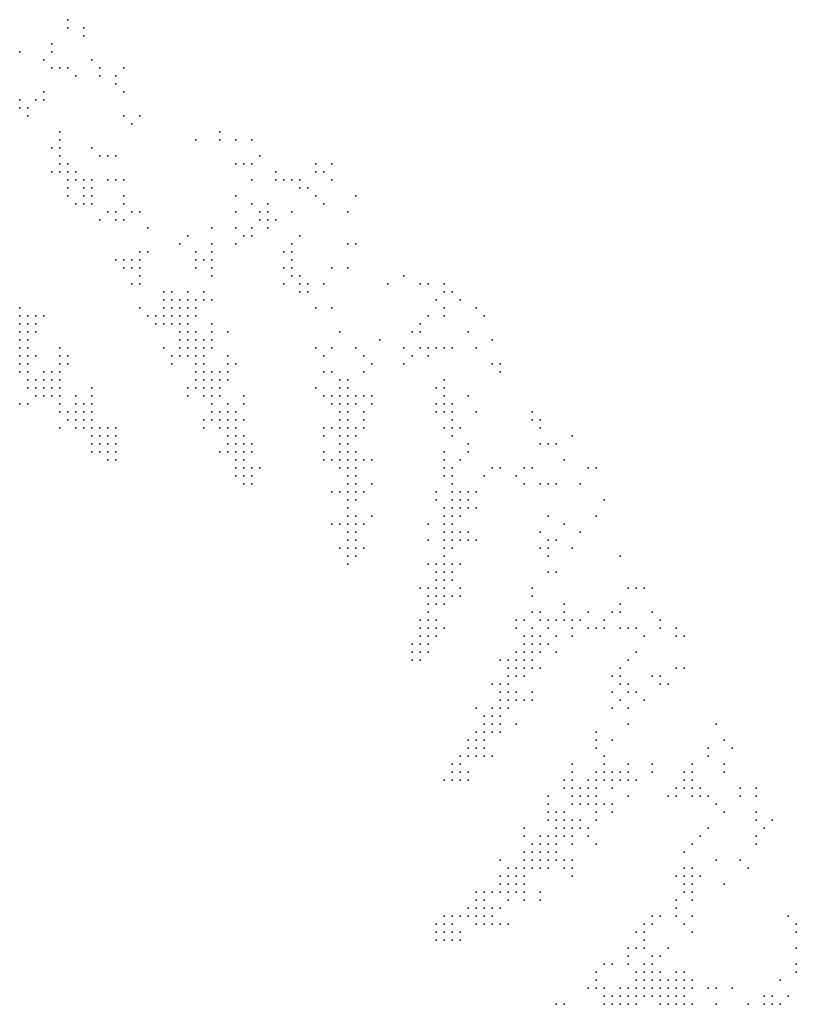
# Model space of a CAD drawing. Units: inches. Extents: x -0.82 to 0.82, y -1.1 to 1.09.
# Drawn here: x -0.22 to -0.02, y 0.82 to 1.06 of the extents above; entities that cross this region are included whole.
import ezdxf

# ---------------------------------------------------------------- set-up
doc = ezdxf.new("R2010")
doc.units = ezdxf.units.IN
doc.header["$MEASUREMENT"] = 0
doc.header["$PDMODE"] = 32
doc.header["$PDSIZE"] = 1e-05

msp = doc.modelspace()

# ---------------------------------------------------------------- linework, layer by layer
at = {"color": 0}
for p in [(-0.20621, 1.06286), (-0.20621, 1.06086), (-0.20221, 1.06086), (-0.20221, 1.05886), (-0.21021, 1.05686), (-0.21821, 1.05486), (-0.21021, 1.05486), (-0.21221, 1.05286), (-0.21021, 1.05086), (-0.20821, 1.05086), (-0.20621, 1.05086), (-0.20021, 1.05286), (-0.19821, 1.05086), (-0.19221, 1.05086), (-0.20421, 1.04886), (-0.19821, 1.04886), (-0.19421, 1.04886), (-0.19421, 1.04686), (-0.21221, 1.04486), (-0.19221, 1.04486), (-0.21821, 1.04286), (-0.21821, 1.04086), (-0.21621, 1.04086), (-0.21421, 1.04286), (-0.21221, 1.04286), (-0.21621, 1.03886), (-0.19221, 1.03886), (-0.18821, 1.03886), (-0.19021, 1.03686), (-0.20821, 1.03486), (-0.16821, 1.03486), (-0.21021, 1.03086), (-0.20821, 1.03286), (-0.20821, 1.03086), (-0.20021, 1.03086), (-0.17421, 1.03286), (-0.16821, 1.03286), (-0.16421, 1.03286), (-0.16021, 1.03286), (-0.20821, 1.02886), (-0.19821, 1.02886), (-0.19621, 1.02886), (-0.19421, 1.02886), (-0.15821, 1.02886), (-0.20821, 1.02686), (-0.20621, 1.02686), (-0.16421, 1.02686), (-0.16221, 1.02686), (-0.16021, 1.02686), (-0.14421, 1.02686), (-0.14021, 1.02686), (-0.21021, 1.02486), (-0.20821, 1.02486), (-0.20621, 1.02486), (-0.20421, 1.02486), (-0.15421, 1.02486), (-0.14421, 1.02486), (-0.14221, 1.02486), (-0.20621, 1.02286), (-0.20421, 1.02286), (-0.20221, 1.02286), (-0.20021, 1.02286), (-0.19621, 1.02286), (-0.19421, 1.02286), (-0.19221, 1.02286), (-0.16021, 1.02286), (-0.15421, 1.02286), (-0.15221, 1.02286), (-0.15021, 1.02286), (-0.14821, 1.02286), (-0.14021, 1.02286), (-0.20621, 1.02086), (-0.20621, 1.01886), (-0.20221, 1.02086), (-0.20221, 1.01886), (-0.20021, 1.02086), (-0.20021, 1.01886), (-0.19221, 1.01886), (-0.16421, 1.01886), (-0.14821, 1.02086), (-0.14621, 1.02086), (-0.14421, 1.01886), (-0.13421, 1.01886), (-0.20421, 1.01686), (-0.20221, 1.01686), (-0.20021, 1.01686), (-0.19221, 1.01686), (-0.16021, 1.01686), (-0.15621, 1.01686), (-0.14221, 1.01686), (-0.19621, 1.01486), (-0.19421, 1.01486), (-0.19021, 1.01486), (-0.18821, 1.01486), (-0.16421, 1.01486), (-0.15821, 1.01486), (-0.15621, 1.01486), (-0.15021, 1.01486), (-0.13621, 1.01486), (-0.19821, 1.01286), (-0.19421, 1.01286), (-0.19221, 1.01286), (-0.15821, 1.01286), (-0.15621, 1.01286), (-0.15421, 1.01286), (-0.18621, 1.01086), (-0.17621, 1.00886), (-0.17021, 1.01086), (-0.16421, 1.01086), (-0.16221, 1.00886), (-0.16021, 1.01086), (-0.16021, 1.00886), (-0.15621, 1.01086), (-0.14821, 1.00886), (-0.17821, 1.00686), (-0.17021, 1.00686), (-0.16421, 1.00686), (-0.15021, 1.00686), (-0.13621, 1.00686), (-0.13421, 1.00686), (-0.18821, 1.00486), (-0.18621, 1.00486), (-0.17421, 1.00486), (-0.17021, 1.00486), (-0.15221, 1.00486), (-0.15021, 1.00486), (-0.19421, 1.00286), (-0.19221, 1.00286), (-0.19021, 1.00286), (-0.18821, 1.00286), (-0.17421, 1.00286), (-0.17221, 1.00286), (-0.17021, 1.00286), (-0.15021, 1.00286), (-0.19221, 1.00086), (-0.19021, 1.00086), (-0.18821, 1.00086), (-0.18821, 0.99886), (-0.17421, 1.00086), (-0.17021, 1.00086), (-0.17021, 0.99886), (-0.15221, 1.00086), (-0.15021, 1.00086), (-0.15021, 0.99886), (-0.14821, 0.99886), (-0.14021, 1.00086), (-0.13621, 1.00086), (-0.12221, 0.99886), (-0.19021, 0.99686), (-0.18821, 0.99686), (-0.15221, 0.99686), (-0.14821, 0.99686), (-0.14621, 0.99686), (-0.14221, 0.99686), (-0.12621, 0.99686), (-0.11821, 0.99686), (-0.11621, 0.99686), (-0.11221, 0.99686), (-0.18221, 0.99486), (-0.18021, 0.99486), (-0.17621, 0.99486), (-0.17221, 0.99486), (-0.14821, 0.99486), (-0.14621, 0.99486), (-0.11221, 0.99486), (-0.11021, 0.99486), (-0.18221, 0.99286), (-0.18021, 0.99286), (-0.17821, 0.99286), (-0.17621, 0.99286), (-0.17421, 0.99286), (-0.17221, 0.99286), (-0.17021, 0.99286), (-0.11421, 0.99286), (-0.10821, 0.99286), (-0.21821, 0.99086), (-0.18821, 0.99086), (-0.18221, 0.99086), (-0.18021, 0.99086), (-0.17821, 0.99086), (-0.17621, 0.99086), (-0.17421, 0.99086), (-0.14421, 0.99086), (-0.14021, 0.99086), (-0.11221, 0.99086), (-0.10421, 0.99086), (-0.21821, 0.98886), (-0.21821, 0.98686), (-0.21621, 0.98886), (-0.21621, 0.98686), (-0.21421, 0.98886), (-0.21421, 0.98686), (-0.21221, 0.98886), (-0.18621, 0.98886), (-0.18421, 0.98886), (-0.18421, 0.98686), (-0.18221, 0.98886), (-0.18221, 0.98686), (-0.18021, 0.98886), (-0.18021, 0.98686), (-0.17821, 0.98886), (-0.17821, 0.98686), (-0.17621, 0.98886), (-0.17621, 0.98686), (-0.17421, 0.98886), (-0.17021, 0.98686), (-0.11821, 0.98686), (-0.11621, 0.98886), (-0.11221, 0.98886), (-0.10221, 0.98886), (-0.21821, 0.98486), (-0.21621, 0.98486), (-0.21421, 0.98486), (-0.17821, 0.98486), (-0.17621, 0.98486), (-0.17421, 0.98486), (-0.17021, 0.98486), (-0.16621, 0.98486), (-0.13821, 0.98486), (-0.12021, 0.98486), (-0.11821, 0.98486), (-0.10621, 0.98486), (-0.21821, 0.98286), (-0.21621, 0.98286), (-0.17821, 0.98286), (-0.17621, 0.98286), (-0.17421, 0.98286), (-0.17221, 0.98286), (-0.17021, 0.98286), (-0.12821, 0.98286), (-0.10021, 0.98286), (-0.21821, 0.98086), (-0.21621, 0.98086), (-0.20821, 0.98086), (-0.18221, 0.98086), (-0.17821, 0.98086), (-0.17621, 0.98086), (-0.17421, 0.98086), (-0.17221, 0.98086), (-0.17021, 0.98086), (-0.14421, 0.98086), (-0.14021, 0.98086), (-0.13421, 0.98086), (-0.12221, 0.98086), (-0.11821, 0.98086), (-0.11621, 0.98086), (-0.11421, 0.98086), (-0.11221, 0.98086), (-0.11021, 0.98086), (-0.10421, 0.98086), (-0.21821, 0.97886), (-0.21821, 0.97686), (-0.21621, 0.97886), (-0.21621, 0.97686), (-0.21421, 0.97886), (-0.20821, 0.97886), (-0.20821, 0.97686), (-0.20621, 0.97886), (-0.20621, 0.97686), (-0.18021, 0.97886), (-0.18021, 0.97686), (-0.17821, 0.97886), (-0.17621, 0.97886), (-0.17421, 0.97886), (-0.17421, 0.97686), (-0.17221, 0.97886), (-0.17221, 0.97686), (-0.16621, 0.97886), (-0.16621, 0.97686), (-0.16421, 0.97686), (-0.14221, 0.97886), (-0.13221, 0.97886), (-0.13021, 0.97686), (-0.12221, 0.97686), (-0.12021, 0.97886), (-0.11621, 0.97886), (-0.10021, 0.97686), (-0.09821, 0.97686), (-0.21821, 0.97486), (-0.21621, 0.97486), (-0.21221, 0.97486), (-0.21021, 0.97486), (-0.20821, 0.97486), (-0.17421, 0.97486), (-0.17221, 0.97486), (-0.17021, 0.97486), (-0.16821, 0.97486), (-0.16621, 0.97486), (-0.14221, 0.97486), (-0.14021, 0.97486), (-0.13221, 0.97486), (-0.09821, 0.97486), (-0.21621, 0.97286), (-0.21421, 0.97286), (-0.21221, 0.97286), (-0.21021, 0.97286), (-0.20821, 0.97286), (-0.17421, 0.97286), (-0.17221, 0.97286), (-0.17021, 0.97286), (-0.16821, 0.97286), (-0.16621, 0.97286), (-0.13821, 0.97286), (-0.13621, 0.97286), (-0.11221, 0.97286), (-0.21621, 0.97086), (-0.21421, 0.97086), (-0.21221, 0.97086), (-0.21021, 0.97086), (-0.20821, 0.97086), (-0.20021, 0.97086), (-0.17621, 0.97086), (-0.17421, 0.97086), (-0.17221, 0.97086), (-0.17021, 0.97086), (-0.16821, 0.97086), (-0.14421, 0.97086), (-0.13821, 0.97086), (-0.13621, 0.97086), (-0.11421, 0.97086), (-0.11221, 0.97086), (-0.21821, 0.96686), (-0.21621, 0.96686), (-0.21421, 0.96886), (-0.21221, 0.96886), (-0.21021, 0.96886), (-0.20821, 0.96886), (-0.20821, 0.96686), (-0.20421, 0.96886), (-0.20421, 0.96686), (-0.20221, 0.96686), (-0.20021, 0.96886), (-0.20021, 0.96686), (-0.17621, 0.96886), (-0.17221, 0.96886), (-0.17021, 0.96886), (-0.17021, 0.96686), (-0.16821, 0.96886), (-0.16621, 0.96686), (-0.16221, 0.96886), (-0.16221, 0.96686), (-0.14221, 0.96886), (-0.14021, 0.96886), (-0.14021, 0.96686), (-0.13821, 0.96886), (-0.13821, 0.96686), (-0.13621, 0.96886), (-0.13621, 0.96686), (-0.13421, 0.96886), (-0.13421, 0.96686), (-0.13221, 0.96886), (-0.13021, 0.96886), (-0.13021, 0.96686), (-0.11421, 0.96686), (-0.11221, 0.96886), (-0.11221, 0.96686), (-0.11021, 0.96686), (-0.10621, 0.96886), (-0.20821, 0.96486), (-0.20621, 0.96486), (-0.20421, 0.96486), (-0.20221, 0.96486), (-0.20021, 0.96486), (-0.17021, 0.96486), (-0.16821, 0.96486), (-0.16621, 0.96486), (-0.16421, 0.96486), (-0.13821, 0.96486), (-0.13621, 0.96486), (-0.13221, 0.96486), (-0.11421, 0.96486), (-0.11221, 0.96486), (-0.11021, 0.96486), (-0.10421, 0.96486), (-0.09021, 0.96486), (-0.20621, 0.96286), (-0.20421, 0.96286), (-0.20221, 0.96286), (-0.20021, 0.96286), (-0.17221, 0.96286), (-0.17021, 0.96286), (-0.16821, 0.96286), (-0.16621, 0.96286), (-0.16421, 0.96286), (-0.16221, 0.96286), (-0.13821, 0.96286), (-0.13621, 0.96286), (-0.13221, 0.96286), (-0.11021, 0.96286), (-0.09021, 0.96286), (-0.08821, 0.96286), (-0.20821, 0.96086), (-0.20421, 0.96086), (-0.20221, 0.96086), (-0.20021, 0.96086), (-0.19821, 0.96086), (-0.19621, 0.96086), (-0.19421, 0.96086), (-0.17221, 0.96086), (-0.16821, 0.96086), (-0.16621, 0.96086), (-0.16421, 0.96086), (-0.14221, 0.96086), (-0.14021, 0.96086), (-0.13821, 0.96086), (-0.13621, 0.96086), (-0.13421, 0.96086), (-0.13221, 0.96086), (-0.11221, 0.96086), (-0.11021, 0.96086), (-0.10821, 0.96086), (-0.08821, 0.96086), (-0.20021, 0.95886), (-0.19821, 0.95886), (-0.19621, 0.95886), (-0.19421, 0.95886), (-0.16621, 0.95886), (-0.16421, 0.95886), (-0.16221, 0.95886), (-0.14221, 0.95886), (-0.13821, 0.95886), (-0.13621, 0.95886), (-0.13421, 0.95886), (-0.11021, 0.95886), (-0.08021, 0.95886), (-0.20021, 0.95686), (-0.20021, 0.95486), (-0.19821, 0.95686), (-0.19821, 0.95486), (-0.19621, 0.95686), (-0.19621, 0.95486), (-0.19421, 0.95686), (-0.19421, 0.95486), (-0.16821, 0.95486), (-0.16621, 0.95686), (-0.16621, 0.95486), (-0.16421, 0.95686), (-0.16421, 0.95486), (-0.16221, 0.95686), (-0.16221, 0.95486), (-0.16021, 0.95686), (-0.16021, 0.95486), (-0.14221, 0.95486), (-0.13821, 0.95686), (-0.13821, 0.95486), (-0.13621, 0.95686), (-0.13621, 0.95486), (-0.13421, 0.95486), (-0.11221, 0.95486), (-0.10621, 0.95686), (-0.10621, 0.95486), (-0.08821, 0.95686), (-0.08621, 0.95686), (-0.08421, 0.95686), (-0.19621, 0.95286), (-0.19421, 0.95286), (-0.16421, 0.95286), (-0.16221, 0.95286), (-0.14221, 0.95286), (-0.14021, 0.95286), (-0.13821, 0.95286), (-0.13621, 0.95286), (-0.13421, 0.95286), (-0.13221, 0.95286), (-0.13021, 0.95286), (-0.11221, 0.95286), (-0.10821, 0.95286), (-0.08221, 0.95286), (-0.16421, 0.95086), (-0.16221, 0.95086), (-0.16021, 0.95086), (-0.15821, 0.95086), (-0.13821, 0.95086), (-0.13621, 0.95086), (-0.13421, 0.95086), (-0.11221, 0.95086), (-0.11021, 0.95086), (-0.10021, 0.95086), (-0.09821, 0.95086), (-0.09221, 0.95086), (-0.09021, 0.95086), (-0.07621, 0.95086), (-0.07421, 0.95086), (-0.16421, 0.94886), (-0.16221, 0.94886), (-0.16021, 0.94886), (-0.13621, 0.94886), (-0.13421, 0.94886), (-0.11221, 0.94886), (-0.11021, 0.94886), (-0.10221, 0.94886), (-0.09421, 0.94886), (-0.16221, 0.94686), (-0.16021, 0.94686), (-0.14021, 0.94486), (-0.13821, 0.94486), (-0.13621, 0.94686), (-0.13621, 0.94486), (-0.13421, 0.94686), (-0.13421, 0.94486), (-0.13221, 0.94486), (-0.13021, 0.94686), (-0.11421, 0.94486), (-0.11021, 0.94686), (-0.11021, 0.94486), (-0.10821, 0.94486), (-0.10621, 0.94486), (-0.10421, 0.94486), (-0.09221, 0.94686), (-0.08821, 0.94686), (-0.08621, 0.94686), (-0.08421, 0.94686), (-0.07821, 0.94686), (-0.13621, 0.94286), (-0.13421, 0.94286), (-0.11421, 0.94286), (-0.11021, 0.94286), (-0.10821, 0.94286), (-0.10621, 0.94286), (-0.07221, 0.94286), (-0.13621, 0.94086), (-0.11221, 0.94086), (-0.11021, 0.94086), (-0.10821, 0.94086), (-0.10621, 0.94086), (-0.10421, 0.94086), (-0.13621, 0.93886), (-0.13421, 0.93886), (-0.13021, 0.93886), (-0.11221, 0.93886), (-0.11021, 0.93886), (-0.10821, 0.93886), (-0.08621, 0.93886), (-0.07421, 0.93886), (-0.14021, 0.93686), (-0.13821, 0.93686), (-0.13621, 0.93686), (-0.13621, 0.93486), (-0.13421, 0.93686), (-0.13421, 0.93486), (-0.13221, 0.93686), (-0.11621, 0.93686), (-0.11221, 0.93686), (-0.11221, 0.93486), (-0.11021, 0.93686), (-0.11021, 0.93486), (-0.10821, 0.93486), (-0.10621, 0.93486), (-0.08821, 0.93486), (-0.08221, 0.93686), (-0.07821, 0.93486), (-0.13621, 0.93286), (-0.13421, 0.93286), (-0.11621, 0.93286), (-0.11221, 0.93286), (-0.11021, 0.93286), (-0.10821, 0.93286), (-0.10621, 0.93286), (-0.10421, 0.93286), (-0.08621, 0.93286), (-0.08421, 0.93286), (-0.13821, 0.93086), (-0.13621, 0.93086), (-0.13421, 0.93086), (-0.13221, 0.93086), (-0.11221, 0.93086), (-0.11021, 0.93086), (-0.08821, 0.93086), (-0.08621, 0.93086), (-0.08021, 0.93086), (-0.13621, 0.92886), (-0.13421, 0.92886), (-0.11221, 0.92886), (-0.08621, 0.92886), (-0.06821, 0.92886), (-0.13621, 0.92686), (-0.11621, 0.92686), (-0.11421, 0.92686), (-0.11221, 0.92686), (-0.11021, 0.92686), (-0.10821, 0.92686), (-0.11421, 0.92486), (-0.11421, 0.92286), (-0.11221, 0.92486), (-0.11221, 0.92286), (-0.11021, 0.92486), (-0.11021, 0.92286), (-0.08621, 0.92486), (-0.08421, 0.92486), (-0.11821, 0.92086), (-0.11621, 0.92086), (-0.11421, 0.92086), (-0.11221, 0.92086), (-0.10821, 0.92086), (-0.09021, 0.92086), (-0.06621, 0.92086), (-0.06421, 0.92086), (-0.06221, 0.92086), (-0.11621, 0.91886), (-0.11421, 0.91886), (-0.11221, 0.91886), (-0.11021, 0.91886), (-0.10821, 0.91886), (-0.09021, 0.91886), (-0.11621, 0.91686), (-0.11421, 0.91686), (-0.11221, 0.91686), (-0.08221, 0.91686), (-0.06821, 0.91686), (-0.11821, 0.91286), (-0.11621, 0.91486), (-0.11621, 0.91286), (-0.11421, 0.91286), (-0.09421, 0.91286), (-0.09221, 0.91286), (-0.09021, 0.91486), (-0.08821, 0.91486), (-0.08821, 0.91286), (-0.08621, 0.91286), (-0.08421, 0.91286), (-0.08221, 0.91486), (-0.08221, 0.91286), (-0.08021, 0.91286), (-0.07821, 0.91286), (-0.07621, 0.91486), (-0.07221, 0.91286), (-0.07021, 0.91486), (-0.06821, 0.91486), (-0.06021, 0.91486), (-0.05821, 0.91286), (-0.11821, 0.91086), (-0.11621, 0.91086), (-0.11421, 0.91086), (-0.11221, 0.91086), (-0.09421, 0.91086), (-0.09021, 0.91086), (-0.08621, 0.91086), (-0.08021, 0.91086), (-0.07621, 0.91086), (-0.07421, 0.91086), (-0.07221, 0.91086), (-0.06821, 0.91086), (-0.06621, 0.91086), (-0.06421, 0.91086), (-0.05821, 0.91086), (-0.05421, 0.91086), (-0.11821, 0.90886), (-0.11621, 0.90886), (-0.11421, 0.90886), (-0.09221, 0.90886), (-0.09021, 0.90886), (-0.08821, 0.90886), (-0.08421, 0.90886), (-0.08021, 0.90886), (-0.06221, 0.90886), (-0.05421, 0.90886), (-0.05221, 0.90886), (-0.12021, 0.90686), (-0.11821, 0.90686), (-0.11621, 0.90686), (-0.09221, 0.90686), (-0.09021, 0.90686), (-0.08821, 0.90686), (-0.08621, 0.90686), (-0.12021, 0.90486), (-0.12021, 0.90286), (-0.11821, 0.90486), (-0.11821, 0.90286), (-0.11621, 0.90486), (-0.09821, 0.90286), (-0.09621, 0.90286), (-0.09421, 0.90486), (-0.09421, 0.90286), (-0.09221, 0.90486), (-0.09221, 0.90286), (-0.09021, 0.90486), (-0.09021, 0.90286), (-0.08821, 0.90486), (-0.08421, 0.90486), (-0.06621, 0.90286), (-0.06421, 0.90486), (-0.09621, 0.90086), (-0.09421, 0.90086), (-0.09221, 0.90086), (-0.09021, 0.90086), (-0.08821, 0.90086), (-0.06821, 0.90086), (-0.05421, 0.90086), (-0.05221, 0.90086), (-0.09621, 0.89886), (-0.09421, 0.89886), (-0.09221, 0.89886), (-0.07021, 0.89886), (-0.06821, 0.89886), (-0.06021, 0.89886), (-0.05821, 0.89886), (-0.10021, 0.89686), (-0.09821, 0.89686), (-0.09621, 0.89686), (-0.06821, 0.89686), (-0.06621, 0.89686), (-0.05821, 0.89686), (-0.05621, 0.89686), (-0.09821, 0.89486), (-0.09621, 0.89486), (-0.09421, 0.89486), (-0.09021, 0.89486), (-0.07021, 0.89486), (-0.06621, 0.89486), (-0.06421, 0.89486), (-0.10421, 0.89086), (-0.10021, 0.89086), (-0.09821, 0.89286), (-0.09821, 0.89086), (-0.09621, 0.89286), (-0.09621, 0.89086), (-0.09421, 0.89286), (-0.09221, 0.89286), (-0.09021, 0.89286), (-0.07021, 0.89086), (-0.06821, 0.89286), (-0.06621, 0.89086), (-0.06221, 0.89286), (-0.10221, 0.88886), (-0.10021, 0.88886), (-0.09821, 0.88886), (-0.10221, 0.88686), (-0.10021, 0.88686), (-0.09821, 0.88686), (-0.09421, 0.88686), (-0.06621, 0.88686), (-0.04421, 0.88686), (-0.10421, 0.88486), (-0.10221, 0.88486), (-0.10021, 0.88486), (-0.09821, 0.88486), (-0.07421, 0.88486), (-0.10621, 0.88286), (-0.10621, 0.88086), (-0.10421, 0.88286), (-0.10421, 0.88086), (-0.10221, 0.88286), (-0.10221, 0.88086), (-0.07421, 0.88286), (-0.07421, 0.88086), (-0.07021, 0.88286), (-0.04621, 0.88086), (-0.04221, 0.88286), (-0.04021, 0.88086), (-0.10821, 0.87886), (-0.10621, 0.87886), (-0.10421, 0.87886), (-0.10221, 0.87886), (-0.10021, 0.87886), (-0.07221, 0.87886), (-0.04621, 0.87886), (-0.11021, 0.87686), (-0.10821, 0.87686), (-0.08021, 0.87686), (-0.07221, 0.87686), (-0.06621, 0.87686), (-0.06021, 0.87686), (-0.05021, 0.87686), (-0.04221, 0.87686), (-0.11021, 0.87486), (-0.10821, 0.87486), (-0.10621, 0.87486), (-0.08021, 0.87486), (-0.07421, 0.87486), (-0.07221, 0.87486), (-0.07021, 0.87486), (-0.06821, 0.87486), (-0.06621, 0.87486), (-0.06021, 0.87486), (-0.05221, 0.87486), (-0.05021, 0.87486), (-0.04221, 0.87486), (-0.11221, 0.87286), (-0.11021, 0.87286), (-0.10821, 0.87286), (-0.10621, 0.87286), (-0.08221, 0.87286), (-0.08021, 0.87286), (-0.07621, 0.87286), (-0.07421, 0.87286), (-0.07221, 0.87286), (-0.07021, 0.87286), (-0.06821, 0.87286), (-0.06621, 0.87286), (-0.06421, 0.87286), (-0.05221, 0.87286), (-0.05021, 0.87286), (-0.08621, 0.86886), (-0.08221, 0.87086), (-0.08021, 0.87086), (-0.08021, 0.86886), (-0.07821, 0.87086), (-0.07821, 0.86886), (-0.07621, 0.87086), (-0.07621, 0.86886), (-0.07421, 0.87086), (-0.07421, 0.86886), (-0.07021, 0.87086), (-0.06621, 0.86886), (-0.05621, 0.86886), (-0.05421, 0.87086), (-0.05421, 0.86886), (-0.05221, 0.87086), (-0.05021, 0.87086), (-0.05021, 0.86886), (-0.04821, 0.87086), (-0.04821, 0.86886), (-0.04621, 0.86886), (-0.03821, 0.87086), (-0.03821, 0.86886), (-0.03421, 0.87086), (-0.03421, 0.86886), (-0.08621, 0.86686), (-0.08021, 0.86686), (-0.07821, 0.86686), (-0.07621, 0.86686), (-0.07421, 0.86686), (-0.07221, 0.86686), (-0.07021, 0.86686), (-0.04421, 0.86686), (-0.08621, 0.86486), (-0.08421, 0.86486), (-0.08221, 0.86486), (-0.07421, 0.86486), (-0.07021, 0.86486), (-0.04221, 0.86486), (-0.03421, 0.86486), (-0.08621, 0.86286), (-0.08421, 0.86286), (-0.08221, 0.86286), (-0.08021, 0.86286), (-0.07821, 0.86286), (-0.07421, 0.86286), (-0.03421, 0.86286), (-0.03021, 0.86286), (-0.09221, 0.86086), (-0.09221, 0.85886), (-0.08821, 0.85886), (-0.08621, 0.85886), (-0.08421, 0.86086), (-0.08421, 0.85886), (-0.08221, 0.86086), (-0.08221, 0.85886), (-0.08021, 0.86086), (-0.08021, 0.85886), (-0.07821, 0.86086), (-0.07621, 0.86086), (-0.07621, 0.85886), (-0.04821, 0.85886), (-0.04621, 0.86086), (-0.03421, 0.85886), (-0.03221, 0.86086), (-0.09021, 0.85686), (-0.08821, 0.85686), (-0.08621, 0.85686), (-0.08421, 0.85686), (-0.08021, 0.85686), (-0.07421, 0.85686), (-0.05021, 0.85686), (-0.03421, 0.85686), (-0.09221, 0.85486), (-0.09021, 0.85486), (-0.08821, 0.85486), (-0.08621, 0.85486), (-0.08421, 0.85486), (-0.05221, 0.85486), (-0.09821, 0.85286), (-0.09221, 0.85286), (-0.09021, 0.85286), (-0.08821, 0.85286), (-0.08621, 0.85286), (-0.08421, 0.85286), (-0.08221, 0.85286), (-0.08021, 0.85286), (-0.04421, 0.85286), (-0.03821, 0.85286), (-0.09821, 0.84886), (-0.09621, 0.85086), (-0.09621, 0.84886), (-0.09421, 0.85086), (-0.09421, 0.84886), (-0.09221, 0.85086), (-0.09221, 0.84886), (-0.09021, 0.85086), (-0.08821, 0.85086), (-0.08621, 0.85086), (-0.08221, 0.85086), (-0.08021, 0.85086), (-0.08021, 0.84886), (-0.05421, 0.84886), (-0.05221, 0.85086), (-0.05221, 0.84886), (-0.05021, 0.85086), (-0.05021, 0.84886), (-0.04821, 0.84886), (-0.03621, 0.85086), (-0.09821, 0.84686), (-0.09621, 0.84686), (-0.09421, 0.84686), (-0.09221, 0.84686), (-0.05221, 0.84686), (-0.05021, 0.84686), (-0.04221, 0.84686), (-0.10421, 0.84486), (-0.10221, 0.84486), (-0.10021, 0.84486), (-0.09821, 0.84486), (-0.09621, 0.84486), (-0.09421, 0.84486), (-0.09221, 0.84486), (-0.08821, 0.84486), (-0.05221, 0.84486), (-0.05021, 0.84486), (-0.10421, 0.84286), (-0.10221, 0.84286), (-0.09621, 0.84286), (-0.09221, 0.84286), (-0.08821, 0.84286), (-0.05421, 0.84286), (-0.05021, 0.84286), (-0.10621, 0.84086), (-0.10421, 0.84086), (-0.10221, 0.84086), (-0.10021, 0.84086), (-0.09821, 0.84086), (-0.05421, 0.84086), (-0.11421, 0.83686), (-0.11221, 0.83886), (-0.11221, 0.83686), (-0.11021, 0.83886), (-0.11021, 0.83686), (-0.10821, 0.83886), (-0.10621, 0.83886), (-0.10421, 0.83886), (-0.10421, 0.83686), (-0.10221, 0.83886), (-0.10221, 0.83686), (-0.10021, 0.83886), (-0.10021, 0.83686), (-0.09821, 0.83686), (-0.09621, 0.83686), (-0.06221, 0.83686), (-0.06021, 0.83886), (-0.06021, 0.83686), (-0.05821, 0.83886), (-0.05421, 0.83886), (-0.05221, 0.83686), (-0.05021, 0.83886), (-0.02621, 0.83886), (-0.02421, 0.83686), (-0.11421, 0.83486), (-0.11221, 0.83486), (-0.11021, 0.83486), (-0.10821, 0.83486), (-0.06421, 0.83486), (-0.06221, 0.83486), (-0.05021, 0.83486), (-0.02421, 0.83486), (-0.11421, 0.83286), (-0.11221, 0.83286), (-0.11021, 0.83286), (-0.10821, 0.83286), (-0.06221, 0.83286), (-0.06621, 0.83086), (-0.06421, 0.83086), (-0.06221, 0.83086), (-0.05621, 0.83086), (-0.02421, 0.83086), (-0.07221, 0.82686), (-0.07021, 0.82686), (-0.06621, 0.82886), (-0.06621, 0.82686), (-0.06221, 0.82686), (-0.06021, 0.82886), (-0.06021, 0.82686), (-0.05821, 0.82886), (-0.02421, 0.82686), (-0.07421, 0.82486), (-0.06421, 0.82486), (-0.06221, 0.82486), (-0.06021, 0.82486), (-0.05821, 0.82486), (-0.05421, 0.82486), (-0.05221, 0.82486), (-0.02421, 0.82486), (-0.07421, 0.82286), (-0.06421, 0.82286), (-0.06221, 0.82286), (-0.06021, 0.82286), (-0.05821, 0.82286), (-0.05621, 0.82286), (-0.05421, 0.82286), (-0.05221, 0.82286), (-0.05021, 0.82286), (-0.02821, 0.82286), (-0.07621, 0.82086), (-0.07421, 0.82086), (-0.07221, 0.82086), (-0.06821, 0.82086), (-0.06621, 0.82086), (-0.06421, 0.82086), (-0.06221, 0.82086), (-0.06021, 0.82086), (-0.05821, 0.82086), (-0.05621, 0.82086), (-0.05421, 0.82086), (-0.05221, 0.82086), (-0.05021, 0.82086), (-0.04621, 0.82086), (-0.04421, 0.82086), (-0.04021, 0.82086), (-0.08421, 0.81686), (-0.08221, 0.81686), (-0.07221, 0.81886), (-0.07221, 0.81686), (-0.07021, 0.81886), (-0.07021, 0.81686), (-0.06821, 0.81886), (-0.06821, 0.81686), (-0.06621, 0.81886), (-0.06621, 0.81686), (-0.06421, 0.81886), (-0.06421, 0.81686), (-0.06221, 0.81886), (-0.06021, 0.81886), (-0.05821, 0.81886), (-0.05821, 0.81686), (-0.05621, 0.81886), (-0.05621, 0.81686), (-0.05421, 0.81886), (-0.05421, 0.81686), (-0.05221, 0.81886), (-0.05221, 0.81686), (-0.05021, 0.81686), (-0.04421, 0.81686), (-0.03621, 0.81686), (-0.03221, 0.81886), (-0.03221, 0.81686), (-0.03021, 0.81886), (-0.03021, 0.81686), (-0.02821, 0.81686), (-0.02621, 0.81886)]:
    msp.add_point(p, dxfattribs=at)

doc.saveas('drawing.dxf')
